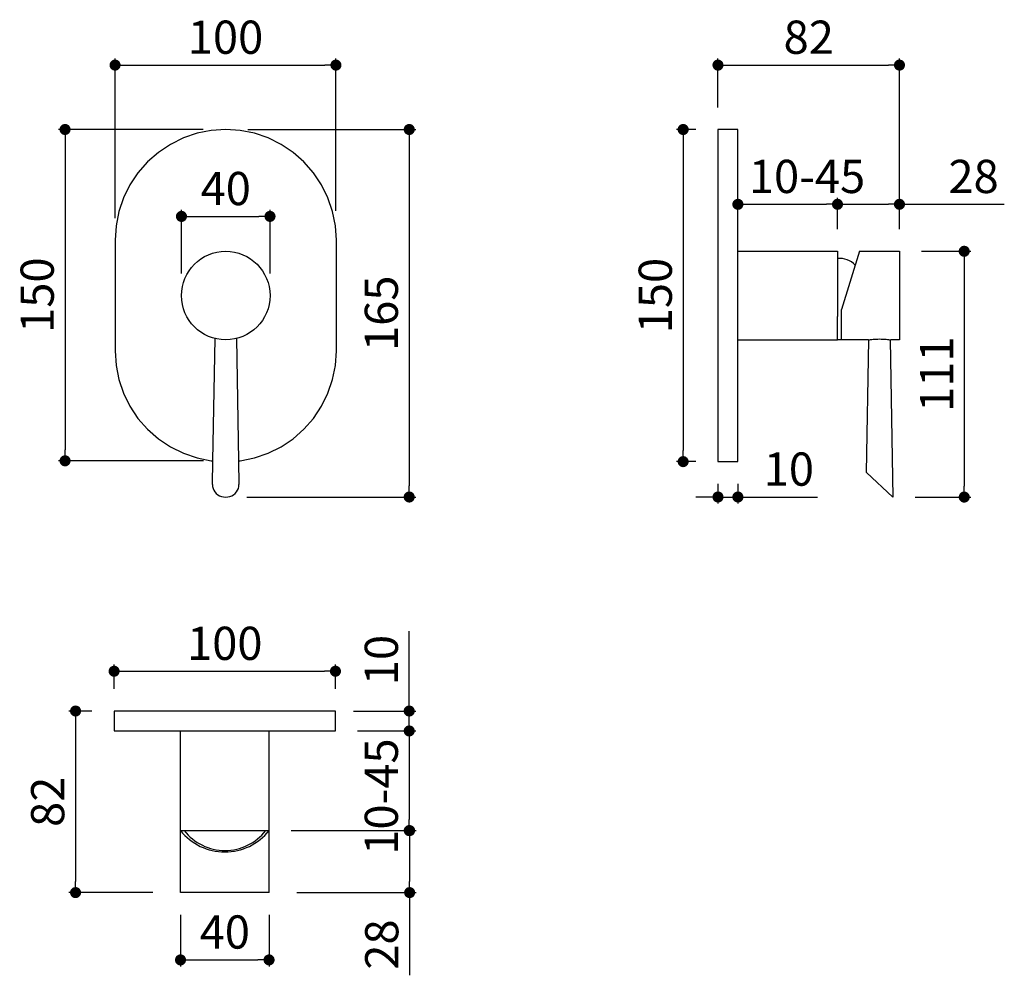
# Model space of a CAD drawing. Units: millimetres. Extents: x 43 to 487, y 5 to 436.
import ezdxf

# ---------------------------------------------------------------- set-up
doc = ezdxf.new("R2010")
doc.units = ezdxf.units.MM
doc.layers.add('COTA', color=1, linetype='Continuous')
doc.layers.add('RUBINETTOS', color=2, linetype='Continuous')
doc.styles.get("Standard").update_dxf_attribs({"font": 'arial.ttf'})
doc.dimstyles.new('Milímetros', dxfattribs={"dimtxt": 11, "dimasz": 5, "dimexe": 3, "dimexo": 10, "dimgap": 3, "dimtad": 1, "dimtxsty": 'Standard', "dimblk": 'DOT', "dimcen": 2.5, "dimadec": 0, "dimazin": 0, "dimtfac": 1, "dimtmove": 0, "dimatfit": 3, "dimldrblk": 'DOT', "dimfxl": 1, "dimarcsym": 0})

# ---------------------------------------------------------------- blocks, each defined once
blk = doc.blocks.new('_Dot')
at = {"color": 0, "linetype": 'ByBlock', "lineweight": -2}
blk.add_line((-0.5, 0), (-1, 0), dxfattribs=at)
at = {"color": 0, "linetype": 'ByBlock', "const_width": 0.5}
blk.add_lwpolyline([(-0.25, 0, 1), (0.25, 0, 1)], format="xyb", close=True, dxfattribs=at)
blk = doc.blocks.new('*D4')
at = {"layer": 'COTA', "color": 0, "lineweight": -2, "transparency": 16777216}
for p, q in [((85.69, 346.47), (85.69, 418.55)), ((185.48, 349.73), (185.48, 418.55)), ((90.69, 415.55), (180.48, 415.55))]:
    blk.add_line(p, q, dxfattribs=at)
at = {"layer": 'Defpoints', "color": 0, "transparency": 16777216}
for p in [(185.48, 415.55), (185.48, 339.73), (85.69, 336.47)]:
    blk.add_point(p, dxfattribs=at)
at = {"layer": 'COTA', "color": 0, "lineweight": -2, "transparency": 16777216, "xscale": 5, "yscale": 5, "zscale": 5, "rotation": 180}
blk.add_blockref('_Dot', (85.69, 415.55), dxfattribs=at)
at = {"layer": 'COTA', "color": 0, "lineweight": -2, "transparency": 16777216, "xscale": 5, "yscale": 5, "zscale": 5}
blk.add_blockref('_Dot', (185.48, 415.55), dxfattribs=at)
at = {"layer": 'COTA', "color": 0, "transparency": 16777216, "insert": (135.59, 426.21), "char_height": 15, "attachment_point": 5}
blk.add_mtext('100', dxfattribs=at)
blk = doc.blocks.new('*D5')
at = {"layer": 'COTA', "color": 0, "lineweight": -2, "transparency": 16777216}
for p, q in [((145.69, 386.47), (221.59, 386.47)), ((218.59, 381.47), (218.59, 225.5)), ((145.22, 220.5), (221.59, 220.5))]:
    blk.add_line(p, q, dxfattribs=at)
at = {"layer": 'Defpoints', "color": 0, "transparency": 16777216}
for p in [(135.69, 386.47), (135.22, 220.5), (218.59, 220.5)]:
    blk.add_point(p, dxfattribs=at)
at = {"layer": 'COTA', "color": 0, "lineweight": -2, "transparency": 16777216, "xscale": 5, "yscale": 5, "zscale": 5}
for p, rotation in [((218.59, 386.47), 90), ((218.59, 220.5), 270)]:
    blk.add_blockref('_Dot', p, dxfattribs=dict(at, rotation=rotation))
at = {"layer": 'COTA', "color": 0, "transparency": 16777216, "insert": (207.93, 303.48), "char_height": 15, "attachment_point": 5, "rotation": 90}
blk.add_mtext('165', dxfattribs=at)
blk = doc.blocks.new('*D6')
at = {"layer": 'COTA', "color": 0, "lineweight": -2, "transparency": 16777216}
for p, q in [((348.08, 386.47), (339.35, 386.47)), ((342.35, 381.47), (342.35, 241.47)), ((348.08, 236.47), (339.35, 236.47))]:
    blk.add_line(p, q, dxfattribs=at)
at = {"layer": 'Defpoints', "color": 0, "transparency": 16777216}
for p in [(358.08, 386.47), (342.35, 236.47), (358.08, 236.47)]:
    blk.add_point(p, dxfattribs=at)
at = {"layer": 'COTA', "color": 0, "lineweight": -2, "transparency": 16777216, "xscale": 5, "yscale": 5, "zscale": 5}
for p, rotation in [((342.35, 386.47), 90), ((342.35, 236.47), 270)]:
    blk.add_blockref('_Dot', p, dxfattribs=dict(at, rotation=rotation))
at = {"layer": 'COTA', "color": 0, "transparency": 16777216, "insert": (331.69, 311.47), "char_height": 15, "attachment_point": 5, "rotation": 90}
blk.add_mtext('150', dxfattribs=at)
blk = doc.blocks.new('*D11')
at = {"layer": 'COTA', "color": 0, "lineweight": -2, "transparency": 16777216}
for p, q in [((85.26, 133.85), (85.26, 144.82)), ((185.26, 133.85), (185.26, 144.82)), ((90.26, 141.82), (180.26, 141.82))]:
    blk.add_line(p, q, dxfattribs=at)
at = {"layer": 'Defpoints', "color": 0, "transparency": 16777216}
for p in [(185.26, 141.82), (85.26, 123.85), (185.26, 123.85)]:
    blk.add_point(p, dxfattribs=at)
at = {"layer": 'COTA', "color": 0, "lineweight": -2, "transparency": 16777216, "xscale": 5, "yscale": 5, "zscale": 5, "rotation": 180}
blk.add_blockref('_Dot', (85.26, 141.82), dxfattribs=at)
at = {"layer": 'COTA', "color": 0, "lineweight": -2, "transparency": 16777216, "xscale": 5, "yscale": 5, "zscale": 5}
blk.add_blockref('_Dot', (185.26, 141.82), dxfattribs=at)
at = {"layer": 'COTA', "color": 0, "transparency": 16777216, "insert": (135.26, 152.48), "char_height": 15, "attachment_point": 5}
blk.add_mtext('100', dxfattribs=at)
blk = doc.blocks.new('*D12')
at = {"layer": 'COTA', "color": 0, "lineweight": -2, "transparency": 16777216}
for p, q in [((218.59, 128.85), (218.59, 159.88)), ((193.43, 123.85), (221.59, 123.85)), ((218.59, 114.85), (218.59, 123.85)), ((195.26, 114.85), (221.59, 114.85)), ((218.59, 109.85), (218.59, 104.85))]:
    blk.add_line(p, q, dxfattribs=at)
at = {"layer": 'Defpoints', "color": 0, "transparency": 16777216}
for p in [(183.43, 123.85), (185.26, 114.85), (218.59, 114.85)]:
    blk.add_point(p, dxfattribs=at)
at = {"layer": 'COTA', "color": 0, "lineweight": -2, "transparency": 16777216, "xscale": 5, "yscale": 5, "zscale": 5}
for p, rotation in [((218.59, 123.85), 270), ((218.59, 114.85), 90)]:
    blk.add_blockref('_Dot', p, dxfattribs=dict(at, rotation=rotation))
at = {"layer": 'COTA', "color": 0, "transparency": 16777216, "insert": (207.93, 146.87), "char_height": 15, "attachment_point": 5, "rotation": 90}
blk.add_mtext('10', dxfattribs=at)
blk = doc.blocks.new('*D13')
at = {"layer": 'COTA', "color": 0, "lineweight": -2, "transparency": 16777216}
for p, q in [((75.26, 123.85), (64.85, 123.85)), ((67.85, 118.85), (67.85, 46.85)), ((102.76, 41.85), (64.85, 41.85))]:
    blk.add_line(p, q, dxfattribs=at)
at = {"layer": 'Defpoints', "color": 0, "transparency": 16777216}
for p in [(85.26, 123.85), (67.85, 41.85), (112.76, 41.85)]:
    blk.add_point(p, dxfattribs=at)
at = {"layer": 'COTA', "color": 0, "lineweight": -2, "transparency": 16777216, "xscale": 5, "yscale": 5, "zscale": 5}
for p, rotation in [((67.85, 123.85), 90), ((67.85, 41.85), 270)]:
    blk.add_blockref('_Dot', p, dxfattribs=dict(at, rotation=rotation))
at = {"layer": 'COTA', "color": 0, "transparency": 16777216, "insert": (57.19, 82.85), "char_height": 15, "attachment_point": 5, "rotation": 90}
blk.add_mtext('82', dxfattribs=at)
blk = doc.blocks.new('*D14')
at = {"layer": 'COTA', "color": 0, "lineweight": -2, "transparency": 16777216}
for p, q in [((115.69, 321.47), (115.69, 350.22)), ((120.69, 347.22), (150.69, 347.22)), ((155.69, 321.47), (155.69, 350.22))]:
    blk.add_line(p, q, dxfattribs=at)
at = {"layer": 'Defpoints', "color": 0, "transparency": 16777216}
for p in [(155.69, 347.22), (115.69, 311.47), (155.69, 311.47)]:
    blk.add_point(p, dxfattribs=at)
at = {"layer": 'COTA', "color": 0, "lineweight": -2, "transparency": 16777216, "xscale": 5, "yscale": 5, "zscale": 5, "rotation": 180}
blk.add_blockref('_Dot', (115.69, 347.22), dxfattribs=at)
at = {"layer": 'COTA', "color": 0, "lineweight": -2, "transparency": 16777216, "xscale": 5, "yscale": 5, "zscale": 5}
blk.add_blockref('_Dot', (155.69, 347.22), dxfattribs=at)
at = {"layer": 'COTA', "color": 0, "transparency": 16777216, "insert": (135.69, 357.87), "char_height": 15, "attachment_point": 5}
blk.add_mtext('40', dxfattribs=at)
blk = doc.blocks.new('*D15')
at = {"layer": 'COTA', "color": 0, "lineweight": -2, "transparency": 16777216}
for p, q in [((125.53, 386.48), (60.1, 386.48)), ((63.1, 381.48), (63.1, 241.84)), ((125.69, 236.84), (60.1, 236.84))]:
    blk.add_line(p, q, dxfattribs=at)
at = {"layer": 'Defpoints', "color": 0, "transparency": 16777216}
for p in [(135.53, 386.48), (63.1, 236.84), (135.69, 236.84)]:
    blk.add_point(p, dxfattribs=at)
at = {"layer": 'COTA', "color": 0, "lineweight": -2, "transparency": 16777216, "xscale": 5, "yscale": 5, "zscale": 5}
for p, rotation in [((63.1, 386.48), 90), ((63.1, 236.84), 270)]:
    blk.add_blockref('_Dot', p, dxfattribs=dict(at, rotation=rotation))
at = {"layer": 'COTA', "color": 0, "transparency": 16777216, "insert": (52.45, 311.66), "char_height": 15, "attachment_point": 5, "rotation": 90}
blk.add_mtext('150', dxfattribs=at)
blk = doc.blocks.new('*D16')
at = {"layer": 'COTA', "color": 0, "lineweight": -2, "transparency": 16777216}
for p, q in [((358.08, 396.47), (358.08, 418.55)), ((440.08, 341.47), (440.08, 418.55)), ((363.08, 415.55), (435.08, 415.55))]:
    blk.add_line(p, q, dxfattribs=at)
at = {"layer": 'Defpoints', "color": 0, "transparency": 16777216}
for p in [(440.08, 415.55), (358.08, 386.47), (440.08, 331.47)]:
    blk.add_point(p, dxfattribs=at)
at = {"layer": 'COTA', "color": 0, "lineweight": -2, "transparency": 16777216, "xscale": 5, "yscale": 5, "zscale": 5, "rotation": 180}
blk.add_blockref('_Dot', (358.08, 415.55), dxfattribs=at)
at = {"layer": 'COTA', "color": 0, "lineweight": -2, "transparency": 16777216, "xscale": 5, "yscale": 5, "zscale": 5}
blk.add_blockref('_Dot', (440.08, 415.55), dxfattribs=at)
at = {"layer": 'COTA', "color": 0, "transparency": 16777216, "insert": (399.08, 426.21), "char_height": 15, "attachment_point": 5}
blk.add_mtext('82', dxfattribs=at)
blk = doc.blocks.new('*D17')
at = {"layer": 'COTA', "color": 0, "lineweight": -2, "transparency": 16777216}
for p, q in [((367.08, 341.47), (367.08, 355.68)), ((372.08, 352.68), (407.08, 352.68)), ((412.08, 341.47), (412.08, 355.68))]:
    blk.add_line(p, q, dxfattribs=at)
at = {"layer": 'Defpoints', "color": 0, "transparency": 16777216}
for p in [(412.08, 352.68), (367.08, 331.47), (412.08, 331.47)]:
    blk.add_point(p, dxfattribs=at)
at = {"layer": 'COTA', "color": 0, "lineweight": -2, "transparency": 16777216, "xscale": 5, "yscale": 5, "zscale": 5, "rotation": 180}
blk.add_blockref('_Dot', (367.08, 352.68), dxfattribs=at)
at = {"layer": 'COTA', "color": 0, "lineweight": -2, "transparency": 16777216, "xscale": 5, "yscale": 5, "zscale": 5}
blk.add_blockref('_Dot', (412.08, 352.68), dxfattribs=at)
at = {"layer": 'COTA', "color": 0, "transparency": 16777216, "insert": (398.31, 363.33), "char_height": 15, "attachment_point": 5}
blk.add_mtext('10-45', dxfattribs=at)
blk = doc.blocks.new('*D18')
at = {"layer": 'COTA', "color": 0, "lineweight": -2, "transparency": 16777216}
for p, q in [((195.26, 114.85), (221.59, 114.85)), ((218.59, 109.85), (218.59, 74.85)), ((165.26, 69.85), (221.59, 69.85))]:
    blk.add_line(p, q, dxfattribs=at)
at = {"layer": 'Defpoints', "color": 0, "transparency": 16777216}
for p in [(185.26, 114.85), (155.26, 69.85), (218.59, 69.85)]:
    blk.add_point(p, dxfattribs=at)
at = {"layer": 'COTA', "color": 0, "lineweight": -2, "transparency": 16777216, "xscale": 5, "yscale": 5, "zscale": 5}
for p, rotation in [((218.59, 114.85), 90), ((218.59, 69.85), 270)]:
    blk.add_blockref('_Dot', p, dxfattribs=dict(at, rotation=rotation))
at = {"layer": 'COTA', "color": 0, "transparency": 16777216, "insert": (207.93, 85.22), "char_height": 15, "attachment_point": 5, "rotation": 90}
blk.add_mtext('10-45', dxfattribs=at)
blk = doc.blocks.new('*D19')
at = {"layer": 'COTA', "color": 0, "lineweight": -2, "transparency": 16777216}
for p, q in [((165.26, 69.85), (221.77, 69.85)), ((218.77, 64.85), (218.77, 46.85)), ((167.76, 41.85), (221.77, 41.85)), ((218.77, 41.85), (218.77, 4.5))]:
    blk.add_line(p, q, dxfattribs=at)
at = {"layer": 'Defpoints', "color": 0, "transparency": 16777216}
for p in [(155.26, 69.85), (218.77, 69.85), (157.76, 41.85)]:
    blk.add_point(p, dxfattribs=at)
at = {"layer": 'COTA', "color": 0, "lineweight": -2, "transparency": 16777216, "xscale": 5, "yscale": 5, "zscale": 5}
for p, rotation in [((218.77, 69.85), 90), ((218.77, 41.85), 270)]:
    blk.add_blockref('_Dot', p, dxfattribs=dict(at, rotation=rotation))
at = {"layer": 'COTA', "color": 0, "transparency": 16777216, "insert": (208.11, 18.39), "char_height": 15, "attachment_point": 5, "rotation": 90}
blk.add_mtext('28', dxfattribs=at)
blk = doc.blocks.new('*D21')
at = {"layer": 'COTA', "color": 0, "lineweight": -2, "transparency": 16777216}
for p, q in [((358.08, 226.47), (358.08, 217.5)), ((367.08, 226.47), (367.08, 217.5)), ((353.08, 220.5), (348.08, 220.5)), ((358.08, 220.5), (367.08, 220.5)), ((372.08, 220.5), (403.1, 220.5))]:
    blk.add_line(p, q, dxfattribs=at)
at = {"layer": 'Defpoints', "color": 0, "transparency": 16777216}
for p in [(358.08, 236.47), (367.08, 236.47), (367.08, 220.5)]:
    blk.add_point(p, dxfattribs=at)
at = {"layer": 'COTA', "color": 0, "lineweight": -2, "transparency": 16777216, "xscale": 5, "yscale": 5, "zscale": 5}
blk.add_blockref('_Dot', (358.08, 220.5), dxfattribs=at)
at = {"layer": 'COTA', "color": 0, "lineweight": -2, "transparency": 16777216, "xscale": 5, "yscale": 5, "zscale": 5, "rotation": 180}
blk.add_blockref('_Dot', (367.08, 220.5), dxfattribs=at)
at = {"layer": 'COTA', "color": 0, "transparency": 16777216, "insert": (390.09, 231.16), "char_height": 15, "attachment_point": 5}
blk.add_mtext('10', dxfattribs=at)
blk = doc.blocks.new('*D22')
at = {"layer": 'COTA', "color": 0, "lineweight": -2, "transparency": 16777216}
for p, q in [((450.08, 331.47), (472.33, 331.47)), ((469.33, 326.47), (469.33, 225.47)), ((447.14, 220.47), (472.33, 220.47))]:
    blk.add_line(p, q, dxfattribs=at)
at = {"layer": 'Defpoints', "color": 0, "transparency": 16777216}
for p in [(440.08, 331.47), (437.14, 220.47), (469.33, 220.47)]:
    blk.add_point(p, dxfattribs=at)
at = {"layer": 'COTA', "color": 0, "lineweight": -2, "transparency": 16777216, "xscale": 5, "yscale": 5, "zscale": 5}
for p, rotation in [((469.33, 331.47), 90), ((469.33, 220.47), 270)]:
    blk.add_blockref('_Dot', p, dxfattribs=dict(at, rotation=rotation))
at = {"layer": 'COTA', "color": 0, "transparency": 16777216, "insert": (458.8, 275.97), "char_height": 15, "attachment_point": 5, "rotation": 90}
blk.add_mtext('111', dxfattribs=at)
blk = doc.blocks.new('*D23')
at = {"layer": 'COTA', "color": 0, "lineweight": -2, "transparency": 16777216}
for p, q in [((412.08, 341.47), (412.08, 355.68)), ((417.08, 352.68), (435.08, 352.68)), ((440.08, 341.47), (440.08, 355.68)), ((440.08, 352.68), (487.44, 352.68))]:
    blk.add_line(p, q, dxfattribs=at)
at = {"layer": 'Defpoints', "color": 0, "transparency": 16777216}
for p in [(440.08, 352.68), (412.08, 331.47), (440.08, 331.47)]:
    blk.add_point(p, dxfattribs=at)
at = {"layer": 'COTA', "color": 0, "lineweight": -2, "transparency": 16777216, "xscale": 5, "yscale": 5, "zscale": 5, "rotation": 180}
blk.add_blockref('_Dot', (412.08, 352.68), dxfattribs=at)
at = {"layer": 'COTA', "color": 0, "lineweight": -2, "transparency": 16777216, "xscale": 5, "yscale": 5, "zscale": 5}
blk.add_blockref('_Dot', (440.08, 352.68), dxfattribs=at)
at = {"layer": 'COTA', "color": 0, "transparency": 16777216, "insert": (473.55, 363.33), "char_height": 15, "attachment_point": 5}
blk.add_mtext('28', dxfattribs=at)
blk = doc.blocks.new('*D24')
at = {"layer": 'COTA', "color": 0, "lineweight": -2, "transparency": 16777216}
for p, q in [((115.26, 31.85), (115.26, 8.45)), ((155.26, 31.85), (155.26, 8.45)), ((120.26, 11.45), (150.26, 11.45))]:
    blk.add_line(p, q, dxfattribs=at)
at = {"layer": 'Defpoints', "color": 0, "transparency": 16777216}
for p in [(115.26, 41.85), (155.26, 41.85), (155.26, 11.45)]:
    blk.add_point(p, dxfattribs=at)
at = {"layer": 'COTA', "color": 0, "lineweight": -2, "transparency": 16777216, "xscale": 5, "yscale": 5, "zscale": 5, "rotation": 180}
blk.add_blockref('_Dot', (115.26, 11.45), dxfattribs=at)
at = {"layer": 'COTA', "color": 0, "lineweight": -2, "transparency": 16777216, "xscale": 5, "yscale": 5, "zscale": 5}
blk.add_blockref('_Dot', (155.26, 11.45), dxfattribs=at)
at = {"layer": 'COTA', "color": 0, "transparency": 16777216, "insert": (135.26, 22.11), "char_height": 15, "attachment_point": 5}
blk.add_mtext('40', dxfattribs=at)

msp = doc.modelspace()

# ---------------------------------------------------------------- linework, layer by layer
at = {"layer": 'RUBINETTOS'}
for p, q in [((116.558, 382.66), (110.692, 379.767)), ((122.751, 384.762), (116.558, 382.66)), ((129.166, 386.038), (122.751, 384.762)), ((135.692, 386.466), (129.166, 386.038)), ((142.219, 386.038), (135.692, 386.466)), ((148.633, 384.762), (142.219, 386.038)), ((154.827, 382.66), (148.633, 384.762)), ((160.692, 379.767), (154.827, 382.66)), ((367.077, 386.466), (358.077, 386.466)), ((358.077, 386.466), (358.077, 236.466)), ((367.077, 236.466), (367.077, 386.466)), ((110.692, 379.767), (105.254, 376.134)), ((166.13, 376.134), (160.692, 379.767)), ((105.254, 376.134), (100.337, 371.821)), ((171.048, 371.821), (166.13, 376.134)), ((100.337, 371.821), (96.025, 366.904)), ((175.36, 366.904), (171.048, 371.821)), ((96.025, 366.904), (92.391, 361.466)), ((178.994, 361.466), (175.36, 366.904)), ((92.391, 361.466), (89.498, 355.6)), ((181.886, 355.6), (178.994, 361.466)), ((89.498, 355.6), (87.396, 349.407)), ((183.989, 349.407), (181.886, 355.6)), ((87.396, 349.407), (86.12, 342.992)), ((185.265, 342.992), (183.989, 349.407)), ((86.12, 342.992), (85.692, 336.466)), ((185.692, 336.466), (185.265, 342.992)), ((85.692, 336.466), (85.692, 286.466)), ((185.692, 286.466), (185.692, 336.466)), ((367.077, 331.466), (412.077, 331.466)), ((412.077, 331.466), (412.077, 301.966)), ((422.077, 331.466), (413.874, 305.214)), ((422.077, 331.466), (440.077, 331.466)), ((440.077, 331.466), (440.077, 291.466)), ((413.874, 291.466), (413.874, 305.214)), ((412.077, 291.466), (412.077, 301.966)), ((129.913, 236.845), (130.877, 292.054)), ((140.508, 292.054), (141.471, 236.845)), ((367.077, 291.466), (412.077, 291.466)), ((426.042, 291.466), (412.077, 291.466)), ((425.206, 231.568), (426.252, 291.498)), ((426.042, 291.466), (426.105, 291.476)), ((426.105, 291.476), (426.289, 291.504)), ((426.289, 291.504), (426.593, 291.548)), ((426.593, 291.548), (427.006, 291.603)), ((427.006, 291.603), (427.518, 291.664)), ((427.518, 291.664), (428.12, 291.726)), ((428.12, 291.726), (428.943, 291.792)), ((428.943, 291.792), (429.523, 291.826)), ((429.523, 291.826), (430.293, 291.854)), ((430.293, 291.854), (431.077, 291.864)), ((431.077, 291.864), (431.865, 291.854)), ((431.865, 291.854), (432.631, 291.826)), ((432.631, 291.826), (433.211, 291.792)), ((433.211, 291.792), (434.034, 291.726)), ((434.034, 291.726), (434.634, 291.665)), ((434.634, 291.665), (435.149, 291.603)), ((435.149, 291.603), (435.561, 291.548)), ((435.561, 291.548), (435.865, 291.504)), ((435.865, 291.504), (436.049, 291.476)), ((435.902, 291.498), (437.142, 220.466)), ((436.049, 291.476), (436.112, 291.466)), ((440.077, 291.466), (436.112, 291.466)), ((85.692, 286.466), (86.12, 279.94)), ((185.265, 279.94), (185.692, 286.466)), ((86.12, 279.94), (87.396, 273.525)), ((183.989, 273.525), (185.265, 279.94)), ((87.396, 273.525), (89.498, 267.332)), ((181.886, 267.332), (183.989, 273.525)), ((89.498, 267.332), (92.391, 261.466)), ((178.994, 261.466), (181.886, 267.332)), ((92.391, 261.466), (96.025, 256.028)), ((175.36, 256.028), (178.994, 261.466)), ((96.025, 256.028), (100.337, 251.111)), ((171.048, 251.111), (175.36, 256.028)), ((100.337, 251.111), (105.254, 246.798)), ((166.13, 246.798), (171.048, 251.111)), ((105.254, 246.798), (110.692, 243.165)), ((160.692, 243.165), (166.13, 246.798)), ((110.692, 243.165), (116.558, 240.272)), ((116.558, 240.272), (122.751, 238.17)), ((148.633, 238.17), (154.827, 240.272)), ((154.827, 240.272), (160.692, 243.165)), ((122.751, 238.17), (129.166, 236.894)), ((129.166, 236.894), (129.913, 236.845)), ((129.726, 226.107), (129.913, 236.845)), ((141.471, 236.845), (142.219, 236.894)), ((141.471, 236.845), (141.659, 226.107)), ((142.219, 236.894), (148.633, 238.17)), ((358.077, 236.466), (367.077, 236.466)), ((437.142, 220.466), (425.206, 231.568)), ((129.726, 226.107), (129.785, 225.236)), ((129.785, 225.236), (129.989, 224.384)), ((129.989, 224.384), (130.337, 223.568)), ((130.337, 223.568), (130.819, 222.814)), ((130.819, 222.814), (131.425, 222.137)), ((139.96, 222.137), (140.566, 222.814)), ((140.566, 222.814), (141.047, 223.568)), ((141.047, 223.568), (141.395, 224.384)), ((141.395, 224.384), (141.6, 225.236)), ((141.6, 225.236), (141.659, 226.107)), ((131.425, 222.137), (132.139, 221.558)), ((132.139, 221.558), (132.944, 221.09)), ((132.944, 221.09), (133.82, 220.747)), ((133.82, 220.747), (134.744, 220.537)), ((134.744, 220.537), (135.692, 220.466)), ((135.692, 220.466), (136.641, 220.537)), ((136.641, 220.537), (137.565, 220.747)), ((137.565, 220.747), (138.44, 221.09)), ((138.44, 221.09), (139.246, 221.558)), ((139.246, 221.558), (139.96, 222.137)), ((85.265, 123.854), (85.265, 114.854)), ((185.265, 123.854), (85.265, 123.854)), ((185.265, 114.854), (185.265, 123.854)), ((85.265, 114.854), (185.265, 114.854)), ((115.265, 41.854), (115.265, 114.854)), ((155.265, 41.854), (155.265, 114.854)), ((115.265, 69.854), (155.265, 69.854)), ((155.265, 41.854), (115.265, 41.854))]:
    msp.add_line(p, q, dxfattribs=at)
msp.add_circle((135.692, 311.466), 20, dxfattribs=at)
for centre, radius, start, end in [((412.839, 318.086), 10.201, 44.40433, 94.28144), ((135.265, 85.725), 25.532, 218.43361, 321.56639), ((135.354, 84.163), 23.297, 217.89272, 322.10728)]:
    msp.add_arc(centre, radius, start, end, dxfattribs=at)

# ---------------------------------------------------------------- dimensions: what is measured, and where the dimension line sits
at = {"layer": 'COTA'}
for base, p1, p2, text, picture, middle in [((185.478, 415.554), (85.692, 336.466), (185.478, 339.729), '100', '*D4', (135.585, 426.212)), ((367.077, 220.501), (358.077, 236.466), (367.077, 236.466), '10', '*D21', (390.089, 231.16))]:
    dim = msp.add_linear_dim(base=base, p1=p1, p2=p2, text=text, dimstyle='Milímetros', override={"dimtxt": 15}, dxfattribs=at)
    dim.commit()
    dim.dimension.update_dxf_attribs({"geometry": picture, "text_midpoint": middle})
for base, p1, p2, picture, middle in [((440.077, 415.554), (358.077, 386.466), (440.077, 331.466), '*D16', (399.077, 426.212)), ((155.692, 347.215), (115.692, 311.466), (155.692, 311.466), '*D14', (135.692, 357.874)), ((185.265, 141.82), (85.265, 123.854), (185.265, 123.854), '*D11', (135.265, 152.478)), ((155.265, 11.45), (115.265, 41.854), (155.265, 41.854), '*D24', (135.265, 22.108))]:
    dim = msp.add_linear_dim(base=base, p1=p1, p2=p2, dimstyle='Milímetros', override={"dimtxt": 15}, dxfattribs=at)
    dim.commit()
    dim.dimension.update_dxf_attribs({"geometry": picture, "text_midpoint": middle})
for base, p1, p2, text, picture, middle in [((63.105, 236.845), (135.533, 386.477), (135.692, 236.845), '150', '*D15', (52.446, 311.661)), ((218.591, 220.501), (135.692, 386.466), (135.218, 220.501), '165', '*D5', (207.932, 303.484))]:
    dim = msp.add_linear_dim(base=base, p1=p1, p2=p2, angle=90, text=text, dimstyle='Milímetros', override={"dimtxt": 15}, dxfattribs=at)
    dim.commit()
    dim.dimension.update_dxf_attribs({"geometry": picture, "text_midpoint": middle})
for base, p1, p2, picture, middle in [((342.345, 236.466), (358.077, 386.466), (358.077, 236.466), '*D6', (331.686, 311.466)), ((469.329, 220.466), (440.077, 331.466), (437.142, 220.466), '*D22', (458.798, 275.966)), ((67.85, 41.854), (85.265, 123.854), (112.765, 41.854), '*D13', (57.191, 82.854))]:
    dim = msp.add_linear_dim(base=base, p1=p1, p2=p2, angle=90, dimstyle='Milímetros', override={"dimtxt": 15}, dxfattribs=at)
    dim.commit()
    dim.dimension.update_dxf_attribs({"geometry": picture, "text_midpoint": middle})
dim = msp.add_linear_dim(base=(412.077, 352.676), p1=(367.077, 331.466), p2=(412.077, 331.466), text='10-45', dimstyle='Milímetros', override={"dimtxt": 15}, dxfattribs=at)
dim.commit()
dim.dimension.update_dxf_attribs({"geometry": '*D17', "text_midpoint": (398.305, 352.676), "dimtype": 160})
dim = msp.add_linear_dim(base=(440.077, 352.676), p1=(412.077, 331.466), p2=(440.077, 331.466), dimstyle='Milímetros', override={"dimtxt": 15}, dxfattribs=at)
dim.commit()
dim.dimension.update_dxf_attribs({"geometry": '*D23', "text_midpoint": (473.551, 352.676), "dimtype": 160})
for base, p1, p2, text, picture, middle in [((218.591, 114.854), (183.428, 123.854), (185.265, 114.854), '10', '*D12', (218.591, 146.866)), ((218.591, 69.854), (185.265, 114.854), (155.265, 69.854), '10-45', '*D18', (218.591, 85.217))]:
    dim = msp.add_linear_dim(base=base, p1=p1, p2=p2, angle=90, text=text, dimstyle='Milímetros', override={"dimtxt": 15}, dxfattribs=at)
    dim.commit()
    dim.dimension.update_dxf_attribs({"geometry": picture, "text_midpoint": middle, "dimtype": 160})
dim = msp.add_linear_dim(base=(218.77, 69.854), p1=(157.765, 41.854), p2=(155.265, 69.854), angle=90, dimstyle='Milímetros', override={"dimtxt": 15}, dxfattribs=at)
dim.commit()
dim.dimension.update_dxf_attribs({"geometry": '*D19', "text_midpoint": (218.77, 18.389), "dimtype": 160})

doc.saveas('drawing.dxf')
